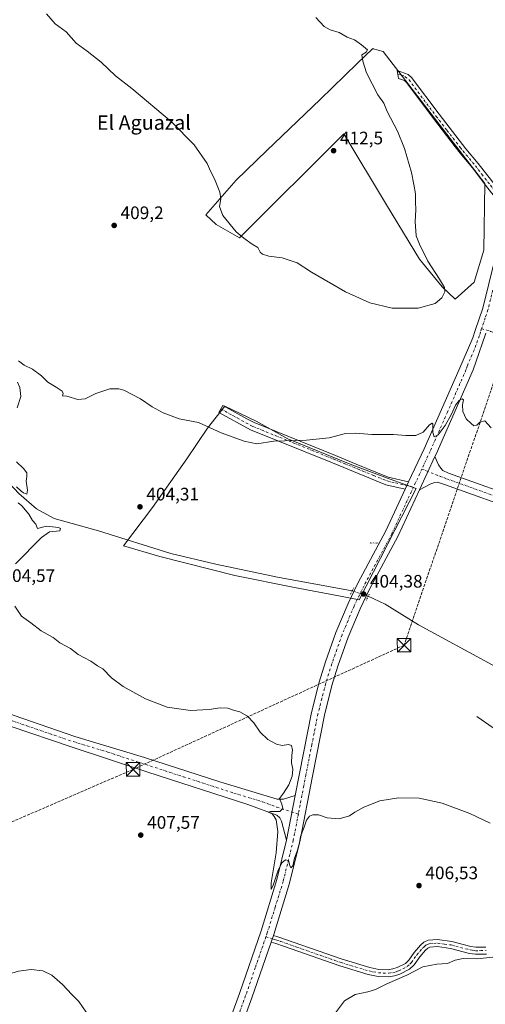
# Model space of a CAD drawing. Units: metres. Extents: x 576953 to 580414, y 4710352 to 4712704.
# Drawn here: x 579592 to 579850, y 4711703 to 4712248 of the extents above; entities that cross this region are included whole.
import ezdxf
from ezdxf.enums import TextEntityAlignment as Align

# ---------------------------------------------------------------- set-up
doc = ezdxf.new("R2010")
doc.units = ezdxf.units.M
doc.header["$MEASUREMENT"] = 0
for name, pattern in [('DGN Style 3', [2.307223458686699, 1.648016756204785, -0.6592067024819142]), ('DGN Style 4', [2.6384748266838614, 1.318413404963828, -0.6592067024819142, 0.001648016756204785, -0.6592067024819142]), ('DGN Style 5', [1.1536117293433497, 0.4944050268614355, -0.6592067024819142])]:
    doc.linetypes.add(name, pattern=pattern)
for name, color, linetype, lineweight in [('Camino Cxs', 7, 'Continuous', 0), ('Camino eje', 30, 'DGN Style 4', 13), ('Captación pozo', 7, 'Continuous', 0), ('Conducción de hidrocarburos lineal', 6, 'DGN Style 3', 0), ('Corriente natural lineal', 142, 'Continuous', 13), ('Corriente natural lineal oculto', 9, 'DGN Style 4', 13), ('Cultivos herbáceos CxS', 92, 'Continuous', 0), ('Cultivos leñosos CxS', 92, 'Continuous', 0), ('Curva de nivel normal', 30, 'Continuous', 0), ('Municipio CxS', 4, 'Continuous', 0), ('Pista no pavimentada Cxs', 111, 'Continuous', 0), ('Pista no pavimentada eje', 91, 'DGN Style 4', 0), ('Puente lineal', 2, 'DGN Style 5', 0), ('Punto de cota en terreno', 7, 'Continuous', 0), ('Rótulo de punto de cota en terreno', 7, 'Continuous', 0), ('Texto cartográfico', 7, 'Continuous', 0), ('Torre de tendido puntual', 7, 'Continuous', 0)]:
    doc.layers.add(name, color=color, linetype=linetype, lineweight=lineweight)
doc.styles.add('Style-Arial', font='txt')
doc.styles.add('Style-font001', font='font001.shx')

# ---------------------------------------------------------------- blocks, each defined once
blk = doc.blocks.new('*U7')
at = {"layer": 'Cultivos herbáceos CxS', "color": 92, "linetype": 'Continuous', "lineweight": 0}
for points in [[(579793.1158999996, 4712230.285300001, 408.663400000005), (579787.6623000001, 4712231.828700001, 409.0043000000005), (579787.3876, 4712231.906300001, 409.0277999999962), (579778.7959000003, 4712223.615900001, 410.3767999999982), (579758.2115000002, 4712203.752499999, 412.2899999999936), (579728.8499999996, 4712175.4191, 411.4391999999934), (579711.8142999997, 4712158.981100001, 410.4018999999971), (579695.0488999998, 4712139.8671, 409.7517999999982), (579700.6920999996, 4712134.3981, 409.834600000002), (579713.7242000002, 4712127.008500001, 410.0446999999986), (579771.3354000002, 4712184.618899999, 412.2627999999968), (579795.0707, 4712145.341700001, 411.9236999999994), (579813.2493000003, 4712115.2587, 411.2231000000029), (579825.7276, 4712099.9365, 410.2293000000063), (579832.9003, 4712093.0781, 409.8870000000024), (579843.4022000004, 4712102.6171, 409.2424000000028), (579848.8833999997, 4712120.2753, 408.3156000000017), (579849.3196999999, 4712157.217499999, 407.4878000000026)], [(579811.3141999999, 4711988.2742, 404.5432000000001), (579797.0263, 4711993.5295, 404.5194000000047), (579774.8015999999, 4712001.767899999, 404.6637999999948), (579740.4057, 4712015.790899999, 405.3206999999966), (579722.9431999996, 4712025.580499999, 406.3119000000006), (579705.4806000004, 4712033.782600001, 406.4462000000058), (579695.9556, 4712021.6117, 405.0363999999972), (579684.5784999998, 4712004.678400001, 404.4471000000049), (579665.5285, 4711977.6908, 404.3543000000063), (579649.3888999998, 4711956.5241, 404.7180999999982), (579669.4972000001, 4711950.703199999, 404.4679999999935), (579711.0368999997, 4711940.119899999, 404.1946999999927), (579744.1100000005, 4711933.5053, 404.011599999998), (579769.5099, 4711928.742799999, 403.9891000000061), (579779.8287000004, 4711926.6261, 404.3456000000006)]]:
    blk.add_polyline3d(points, close=True, dxfattribs=at)
blk = doc.blocks.new('5CPOZO')
at = {"layer": 'Captación pozo', "color": 7, "linetype": 'Continuous', "lineweight": 0, "style": 'Style-font001'}
blk.add_text('5CPOZO', height=0.1, dxfattribs=at).set_placement((-7.275957614183426e-12, 0))
blk = doc.blocks.new('5PATER')
at = {"layer": 'Punto de cota en terreno', "linetype": 'Continuous', "lineweight": 0}
h = blk.add_hatch(color=51, dxfattribs=at)
edge = h.paths.add_edge_path()
edge.add_ellipse((0, 0), major_axis=(-0.1095731443231308, -0.1110710700762829), ratio=0.9994222409660322, start_angle=0, end_angle=360)
blk = doc.blocks.new('5TTEND')
at = {"layer": 'Municipio CxS', "color": 7, "linetype": 'Continuous', "lineweight": 0}
for p, q in [((-0.375, 0.3754), (0.375, -0.3746)), ((0.3720000000000001, 0.3784000000000001), (-0.3720000000000001, -0.3776))]:
    blk.add_line(p, q, dxfattribs=at)
at = {"layer": 'Municipio CxS', "color": 7, "linetype": 'Continuous', "lineweight": 0, "flags": 128}
blk.add_lwpolyline([(-0.375, -0.3746), (0.375, -0.3746), (0.375, 0.3754), (-0.375, 0.3754), (-0.3720000000000001, -0.3776)], dxfattribs=at)

msp = doc.modelspace()

# ---------------------------------------------------------------- linework, layer by layer
at = {"layer": 'Camino Cxs', "color": 7, "linetype": 'Continuous', "lineweight": 0, "extrusion": (0.0007378629877068664, 0.001588759313547901, 0.9999984656998504), "elevation": 8318.586977860014, "flags": 128}
msp.add_lwpolyline([(579806.7837624145, 4711984.680763787), (579804.8841571024, 4711980.590558624)], dxfattribs=at)
at = {"layer": 'Camino Cxs', "color": 7, "linetype": 'Continuous', "lineweight": 0, "extrusion": (-0.0102713495305069, -0.02991734347830684, 0.9994996007693167), "elevation": -146511.5528970151, "flags": 128}
msp.add_lwpolyline([(-981677.8082869445, 4642348.325650354), (-981677.8082869445, 4642352.20786362)], dxfattribs=at)
at = {"layer": 'Camino Cxs', "color": 7, "linetype": 'Continuous', "lineweight": 0}
for points in [[(579864.2801000001, 4712153.0101, 406.8077000000048), (579861.5800999999, 4712142.050100001, 406.7627999999968), (579853.0401, 4712152.090100001, 407.7070999999996), (579849.8400999998, 4712156.3201, 408.7747999999993), (579842.6501000002, 4712165.800100001, 407.8889000000054), (579835.8000999996, 4712173.960100001, 408.0377000000008), (579833.0201000003, 4712177.5701, 408.2605999999942), (579820.9700999996, 4712193.170100001, 408.4557999999961), (579806.0301000001, 4712213.200099999, 408.7004000000015), (579804.9001000002, 4712214.170100001, 408.9401999999973), (579801.6101000002, 4712215.370100001, 409.5280999999959), (579800.7901, 4712219.780099999, 408.9389999999985), (579806.8800999997, 4712217.5601, 408.0408000000025), (579808.8701, 4712215.860099999, 407.9328999999998), (579824.0500999996, 4712195.5101, 407.8010000000068), (579838.8201000001, 4712176.380100001, 407.6549999999988), (579845.6101000002, 4712168.290100001, 407.5083000000013), (579855.0701000001, 4712156.270099999, 407.3242999999929), (579858.3000999996, 4712153.550100001, 406.9318000000058), (579860.2701000003, 4712153.040100001, 406.8643000000012)], [(579807.2401000002, 4711991.950099999, 404.5482000000048), (579805.3404999999, 4711987.8599, 404.5561000000016), (579794.6101000002, 4711990.3301, 404.4835000000021), (579765.0800999999, 4712002.4101, 404.6128999999929), (579719.8000999996, 4712020.7601, 405.793399999995), (579702.2801000001, 4712030.420100001, 405.8796000000002), (579704.4101, 4712034.290100001, 406.3907999999938), (579717.8000999996, 4712026.9001, 406.4723999999987), (579721.7001, 4712024.7501, 406.1643999999943), (579766.7500999998, 4712006.5001, 404.7675000000018), (579778.1801000005, 4712001.8201, 404.6848999999929), (579795.9501, 4711994.5601, 404.5249999999942)]]:
    msp.add_polyline3d(points, close=True, dxfattribs=at)
for points in [[(579861.5800999999, 4712142.050100001, 406.7627999999968), (579853.0401, 4712152.090100001, 407.7070999999996), (579849.8400999998, 4712156.3201, 408.7747999999993), (579842.6501000002, 4712165.800100001, 407.8889000000054), (579835.8000999996, 4712173.960100001, 408.0377000000008), (579833.0201000003, 4712177.5701, 408.2605999999942), (579820.9700999996, 4712193.170100001, 408.4557999999961), (579806.0301000001, 4712213.200099999, 408.7004000000015), (579804.9001000002, 4712214.170100001, 408.9401999999973), (579801.6101000002, 4712215.370100001, 409.5280999999959), (579800.7901, 4712219.780099999, 408.9389999999985), (579806.8800999997, 4712217.5601, 408.0408000000025), (579808.8701, 4712215.860099999, 407.9328999999998), (579824.0500999996, 4712195.5101, 407.8010000000068), (579838.8201000001, 4712176.380100001, 407.6549999999988), (579845.6101000002, 4712168.290100001, 407.5083000000013), (579855.0701000001, 4712156.270099999, 407.3242999999929), (579858.3000999996, 4712153.550100001, 406.9318000000058), (579860.2701000003, 4712153.040100001, 406.8643000000012), (579864.2801000001, 4712153.0101, 406.8077000000048)], [(579805.3404999999, 4711987.8599, 404.5561000000016), (579794.6101000002, 4711990.3301, 404.4835000000021), (579765.0800999999, 4712002.4101, 404.6128999999929), (579719.8000999996, 4712020.7601, 405.793399999995), (579702.2801000001, 4712030.420100001, 405.8796000000002), (579704.4101, 4712034.290100001, 406.3907999999938), (579717.8000999996, 4712026.9001, 406.4723999999987), (579721.7001, 4712024.7501, 406.1643999999943), (579766.7500999998, 4712006.5001, 404.7675000000018), (579778.1801000005, 4712001.8201, 404.6848999999929), (579795.9501, 4711994.5601, 404.5249999999942), (579807.2401000002, 4711991.950099999, 404.5482000000048)], [(579850.2401000002, 4711730.450099999, 405.9140000000043), (579844.1601, 4711730.370100001, 405.9533999999985), (579840.8501000004, 4711730.840100001, 406.0587999999989), (579830.3400999998, 4711733.5701, 406.2682999999961), (579823.1101000002, 4711734.610099999, 406.2548999999999), (579818.9901000002, 4711734.2501, 406.2195000000065), (579817.8501000004, 4711733.7601, 406.2023000000045), (579816.5401, 4711732.5701, 406.1484999999957), (579813.3501000004, 4711728.9301, 405.9429999999993), (579810.3201000001, 4711724.4901, 405.7133000000031), (579807.7401000002, 4711722.0601, 405.6983000000037), (579802.4301000005, 4711719.350099999, 405.5705000000016), (579799.4200999998, 4711718.390100001, 405.6230000000069), (579796.1700999998, 4711717.9101, 405.6986999999936), (579790.3601000002, 4711718.120100001, 405.7330999999977), (579784.8400999998, 4711719.200099999, 405.7534000000014), (579769.2200999996, 4711723.870100001, 406.0194000000047), (579738.0601000004, 4711734.8101, 406.2161000000052), (579733.7500999998, 4711736.3301, 405.9982000000018), (579731.1201, 4711737.110099999, 405.928700000004), (579732.3800999997, 4711740.780099999, 406.0515000000014), (579734.9401000004, 4711740.030099999, 406.1753999999929), (579770.4200999998, 4711727.5601, 406.042300000001), (579785.7701000003, 4711722.970100001, 405.8242999999929), (579790.8000999996, 4711721.9901, 405.6959999999963), (579795.9501, 4711721.8101, 405.6315999999933), (579798.5401, 4711722.190099999, 405.6242999999959), (579800.9401000004, 4711722.960100001, 405.6465999999928), (579805.4801000003, 4711725.270099999, 405.7167999999947), (579807.3501000004, 4711727.040100001, 405.7733000000007), (579810.2701000003, 4711731.3101, 405.9244999999937), (579813.7600999996, 4711735.300100001, 406.1070000000037), (579815.7200999996, 4711737.0701, 406.2103000000061), (579818.0301000001, 4711738.0701, 406.3150000000023), (579823.2200999996, 4711738.520099999, 406.4348000000027), (579831.1101000002, 4711737.380100001, 406.4100000000035), (579841.6201, 4711734.6601, 406.274900000004), (579844.4001000002, 4711734.2601, 406.2200000000012), (579849.9301000005, 4711734.3301, 406.1203999999998)], [(579732.3800999997, 4711740.780099999, 406.0515000000014), (579734.9401000004, 4711740.030099999, 406.1753999999929), (579770.4200999998, 4711727.5601, 406.042300000001), (579785.7701000003, 4711722.970100001, 405.8242999999929), (579790.8000999996, 4711721.9901, 405.6959999999963), (579795.9501, 4711721.8101, 405.6315999999933), (579798.5401, 4711722.190099999, 405.6242999999959), (579800.9401000004, 4711722.960100001, 405.6465999999928), (579805.4801000003, 4711725.270099999, 405.7167999999947), (579807.3501000004, 4711727.040100001, 405.7733000000007), (579810.2701000003, 4711731.3101, 405.9244999999937), (579813.7600999996, 4711735.300100001, 406.1070000000037), (579815.7200999996, 4711737.0701, 406.2103000000061), (579818.0301000001, 4711738.0701, 406.3150000000023), (579823.2200999996, 4711738.520099999, 406.4348000000027), (579831.1101000002, 4711737.380100001, 406.4100000000035), (579841.6201, 4711734.6601, 406.274900000004), (579844.4001000002, 4711734.2601, 406.2200000000012), (579849.9301000005, 4711734.3301, 406.1203999999998)], [(579850.2401000002, 4711730.450099999, 405.9140000000043), (579844.1601, 4711730.370100001, 405.9533999999985), (579840.8501000004, 4711730.840100001, 406.0587999999989), (579830.3400999998, 4711733.5701, 406.2682999999961), (579823.1101000002, 4711734.610099999, 406.2548999999999), (579818.9901000002, 4711734.2501, 406.2195000000065), (579817.8501000004, 4711733.7601, 406.2023000000045), (579816.5401, 4711732.5701, 406.1484999999957), (579813.3501000004, 4711728.9301, 405.9429999999993), (579810.3201000001, 4711724.4901, 405.7133000000031), (579807.7401000002, 4711722.0601, 405.6983000000037), (579802.4301000005, 4711719.350099999, 405.5705000000016), (579799.4200999998, 4711718.390100001, 405.6230000000069), (579796.1700999998, 4711717.9101, 405.6986999999936), (579790.3601000002, 4711718.120100001, 405.7330999999977), (579784.8400999998, 4711719.200099999, 405.7534000000014), (579769.2200999996, 4711723.870100001, 406.0194000000047), (579738.0601000004, 4711734.8101, 406.2161000000052), (579733.7500999998, 4711736.3301, 405.9982000000018), (579731.1201, 4711737.110099999, 405.928700000004)]]:
    msp.add_polyline3d(points, dxfattribs=at)
at = {"layer": 'Camino eje', "color": 30, "linetype": 'DGN Style 4', "lineweight": 13}
for points in [[(579801.2001, 4712217.575099999, 409.2394000000059), (579803.2950999998, 4712217.255100001, 408.863400000002), (579805.1797000002, 4712216.4307, 408.5534999999945), (579807.4501, 4712214.530099999, 408.132700000002), (579822.5100999996, 4712194.340100001, 408.0099000000046), (579828.5351, 4712186.540100001, 407.9504000000015), (579835.9200999998, 4712176.975099999, 407.8908999999985), (579837.3101000004, 4712175.170100001, 407.7868000000017), (579844.1300999997, 4712167.045100001, 407.6364000000031), (579847.7251000004, 4712162.3051, 407.684699999998), (579852.4550999999, 4712156.295100001, 407.7692999999999), (579854.0551000005, 4712154.1801, 407.5181000000011), (579855.6700999998, 4712152.8201, 407.2719999999972), (579859.9401000004, 4712147.800100001, 406.9446000000025), (579864.7840999998, 4712142.548699999, 406.6953000000067)], [(579847.6218999998, 4712076.8247, 406.2627000000066), (579850.4650999998, 4712075.890100001, 406.2550000000047), (579852.6051000003, 4712075.2501, 406.2642999999953), (579854.8300999999, 4712074.4551, 406.2059000000008)], [(579703.3450999996, 4712032.3551, 406.136599999998), (579710.0401, 4712028.6601, 406.3291000000027), (579720.7500999998, 4712022.755100001, 406.0096999999951), (579743.3901000004, 4712013.5801, 405.1276000000071), (579765.9151, 4712004.4551, 404.7007000000012), (579771.6300999997, 4712002.1151, 404.679999999993), (579779.0125000002, 4711999.095100001, 404.6781999999948), (579787.8975000001, 4711995.465100001, 404.530899999998), (579795.2801000001, 4711992.4451, 404.5301000000036), (579799.9951, 4711991.360099999, 404.5360999999975), (579809.9079, 4711989.068299999, 404.4974999999977)], [(579728.2615, 4711739.9735, 405.952099999995), (579731.7500999998, 4711738.9451, 405.9692000000068), (579733.0651000004, 4711738.5551, 405.9878000000026), (579734.3450999996, 4711738.1801, 406.0387000000046), (579736.5000999998, 4711737.420100001, 406.1113999999943), (579745.3701, 4711734.3025, 406.3098999999929), (579769.8201000001, 4711725.715100001, 406.0408000000025), (579785.3051000005, 4711721.085100001, 405.8111999999965), (579787.8201000001, 4711720.595100001, 405.7581000000064), (579790.5800999999, 4711720.0551, 405.7176000000036), (579793.1551000001, 4711719.965100001, 405.6897999999928), (579796.0601000004, 4711719.860099999, 405.665399999998), (579798.9801000003, 4711720.290100001, 405.6316999999981), (579800.4851000002, 4711720.770099999, 405.623900000006), (579801.6851000004, 4711721.155099999, 405.6276999999973), (579803.9550999999, 4711722.3101, 405.6858000000066), (579806.6101000002, 4711723.665100001, 405.7452999999951), (579807.9001000002, 4711724.880100001, 405.764599999995), (579808.8350999998, 4711725.765100001, 405.7785000000004), (579810.3501000004, 4711727.985099999, 405.8883999999962), (579811.8101000004, 4711730.120100001, 405.9772999999986), (579813.5551000005, 4711732.1151, 406.0598999999929), (579815.1501000002, 4711733.9351, 406.1361000000034), (579815.8051000005, 4711734.530099999, 406.1670000000013), (579816.7851, 4711735.415100001, 406.2195000000065), (579817.9401000004, 4711735.915100001, 406.2660999999935), (579818.5100999996, 4711736.1601, 406.2841000000044), (579823.1651, 4711736.565099999, 406.3868999999977), (579827.1101000002, 4711735.995100001, 406.3531999999978), (579830.7251000004, 4711735.475099999, 406.3456000000006), (579835.9801000003, 4711734.1151, 406.3711000000039), (579841.2351000002, 4711732.7501, 406.3338999999978), (579842.6250999998, 4711732.550100001, 406.3056999999972), (579844.2801000001, 4711732.315099999, 406.2399000000005), (579850.0850999998, 4711732.390100001, 406.1655000000028)]]:
    msp.add_polyline3d(points, dxfattribs=at)
at = {"layer": 'Conducción de hidrocarburos lineal', "color": 6, "linetype": 'DGN Style 3', "lineweight": 0}
msp.add_polyline3d([(580040.8351999996, 4712512.468, 414.7550000000047), (580025.4770000001, 4712501.631999999, 414.6867999999959), (580019.0039999997, 4712453.189999999, 418.2048000000068), (579899.1320000002, 4712238.030999999, 410.0571999999956), (579865.3159999996, 4712079.484999999, 405.7212), (579804.7089999998, 4711901.499, 403.2510000000038), (579654.7814999997, 4711832.728499999, 407.9164000000019), (579496.7100000001, 4711764.187100001, 408.2446999999956), (579190.0574000003, 4711618.136800001, 405.5608000000066), (579163.8635999998, 4711608.6118, 405.0501999999979), (579139.5218000002, 4711607.553500001, 405.5225999999966), (579108.0363999996, 4711605.833699999, 406.8972000000067), (579093.3191999998, 4711605.603399999, 408.188599999994), (578979.7396, 4711485.0952, 407.5771999999997), (578823.1589000003, 4711325.074899999, 397.6024000000034), (578650.9148000004, 4711181.5382, 398.3546000000061)], dxfattribs=at)
at = {"layer": 'Corriente natural lineal', "color": 142, "linetype": 'Continuous', "lineweight": 13}
for points in [[(579501.3300999999, 4712152.100099999, 408.0878999999986), (579501.9501, 4712150.8101, 407.9109000000026), (579505.8701, 4712144.540100001, 406.9511999999959), (579510.4700999996, 4712140.130100001, 406.6647999999986), (579540.1101000002, 4712108.090100001, 405.7160000000004), (579543.6201, 4712103.050100001, 405.6487000000052), (579545.9700999996, 4712095.690099999, 405.7247000000062), (579552.0201000003, 4712070.860099999, 405.5010000000038), (579557.8101000004, 4712049.950099999, 405.3825999999972), (579559.6501000002, 4712035.5101, 405.3718999999983), (579559.0301000001, 4712026.860099999, 405.3319000000047), (579559.7301000003, 4712021.450099999, 405.1735999999946), (579561.6300999997, 4712017.290100001, 405.1255999999994), (579591.6300999997, 4711985.550100001, 404.9437999999937), (579601.3601000002, 4711976.9301, 404.7578000000067), (579611.1201, 4711971.670100001, 404.9976000000024), (579635.6101000002, 4711964.9101, 404.6741999999941), (579675.6700999998, 4711952.3101, 404.5387000000046), (579700.5900999998, 4711946.290100001, 404.5063999999985), (579734.6601, 4711939.200099999, 404.3165000000009), (579776.0160999997, 4711931.640799999, 404.0923000000039)], [(579784.8619999997, 4711928.603800001, 404.3879000000015), (579794.2801000001, 4711924.3101, 403.4116000000067), (579812.6300999997, 4711912.860099999, 403.2305000000051), (579853.4001000002, 4711890.5701, 403.0479999999953), (579877.6300999997, 4711877.0001, 402.7079999999987), (579898.6001000004, 4711866.7301, 402.2752000000037), (579941.2100999998, 4711841.2301, 401.6747000000032), (579957.2200999996, 4711829.170100001, 401.4631999999983), (579976.6300999997, 4711810.190099999, 401.0388999999996), (579990.1401000004, 4711794.8301, 400.8344999999972), (579997.9301000005, 4711781.280099999, 400.5915999999997), (580001.6700999998, 4711769.640100001, 400.1659000000073), (580003.0500999996, 4711757.780099999, 400.0583999999944), (580003.6801000005, 4711738.140100001, 399.7179999999935), (580002.8000999996, 4711724.2601, 399.4918000000035), (579999.7600999996, 4711710.890100001, 399.1964000000008), (579993.4200999998, 4711686.030099999, 399.0498999999982)], [(579844.9501, 4711862.0801, 402.8358000000007), (579853.9200999998, 4711855.710100001, 402.7970999999961), (579885.3101000004, 4711840.090100001, 402.4486000000034), (579912.7600999996, 4711826.860099999, 402.1064000000042), (579924.8201000001, 4711819.0801, 401.9642000000022), (579943.0500999996, 4711804.0701, 401.7323000000033), (579967.9600999998, 4711782.710100001, 400.9516000000003), (579974.5500999996, 4711775.1801, 400.6309999999939), (579977.8201000001, 4711763.5101, 400.4079000000056), (579978.5500999996, 4711749.0101, 400.1992000000027), (579976.4600999998, 4711738.460100001, 399.9336999999941), (579972.5601000004, 4711729.2301, 399.7823999999964), (579971.4301000005, 4711723.870100001, 399.6535000000004), (579971.4101, 4711718.6501, 399.5862999999954), (579973.1801000005, 4711702.790100001, 399.4633999999933), (579973.3101000004, 4711692.050100001, 399.3190000000032)]]:
    msp.add_polyline3d(points, dxfattribs=at)
at = {"layer": 'Corriente natural lineal oculto', "color": 9, "linetype": 'DGN Style 4', "lineweight": 13, "extrusion": (-0.02987817454930193, 0.01025786138885373, 0.9995009109377183), "elevation": 31415.58325849876, "flags": 128}
msp.add_lwpolyline([(-4644859.42775846, -981190.1636275382), (-4644859.42775846, -981180.8062403408)], dxfattribs=at)
at = {"layer": 'Cultivos herbáceos CxS', "color": 92, "linetype": 'Continuous', "lineweight": 0}
for points in [[(579832.9003, 4712093.0781, 409.8870000000024), (579843.4022000004, 4712102.6171, 409.2424000000028), (579848.8833999997, 4712120.2753, 408.3156000000017), (579849.3196999999, 4712157.217499999, 407.4878000000026), (579793.1158999996, 4712230.285300001, 408.663400000005), (579787.6623000001, 4712231.828700001, 409.0043000000005), (579787.3876, 4712231.906300001, 409.0277999999962), (579778.7959000003, 4712223.615900001, 410.3767999999982), (579758.2115000002, 4712203.752499999, 412.2899999999936), (579728.8499999996, 4712175.4191, 411.4391999999934), (579711.8142999997, 4712158.981100001, 410.4018999999971), (579695.0488999998, 4712139.8671, 409.7517999999982), (579700.6920999996, 4712134.3981, 409.834600000002), (579713.7242000002, 4712127.008500001, 410.0446999999986), (579771.3354000002, 4712184.618899999, 412.2627999999968), (579795.0707, 4712145.341700001, 411.9236999999994), (579813.2493000003, 4712115.2587, 411.2231000000029), (579825.7276, 4712099.9365, 410.2293000000063), (579832.9003, 4712093.0781, 409.8870000000024)], [(579779.8287000004, 4711926.6261, 404.3456000000006), (579811.3141999999, 4711988.2742, 404.5432000000001), (579797.0263, 4711993.5295, 404.5194000000047), (579774.8015999999, 4712001.767899999, 404.6637999999948), (579740.4057, 4712015.790899999, 405.3206999999966), (579722.9431999996, 4712025.580499999, 406.3119000000006), (579705.4806000004, 4712033.782600001, 406.4462000000058), (579695.9556, 4712021.6117, 405.0363999999972), (579684.5784999998, 4712004.678400001, 404.4471000000049), (579665.5285, 4711977.6908, 404.3543000000063), (579649.3888999998, 4711956.5241, 404.7180999999982), (579669.4972000001, 4711950.703199999, 404.4679999999935), (579711.0368999997, 4711940.119899999, 404.1946999999927), (579744.1100000005, 4711933.5053, 404.011599999998), (579769.5099, 4711928.742799999, 403.9891000000061), (579779.8287000004, 4711926.6261, 404.3456000000006)], [(579779.8287000004, 4711926.6261, 404.3456000000006), (579811.3141999999, 4711988.2742, 404.5432000000001), (579797.0263, 4711993.5295, 404.5194000000047), (579774.8015999999, 4712001.767899999, 404.6637999999948), (579740.4057, 4712015.790899999, 405.3206999999966), (579722.9431999996, 4712025.580499999, 406.3119000000006), (579705.4806000004, 4712033.782600001, 406.4462000000058), (579695.9556, 4712021.6117, 405.0363999999972), (579684.5784999998, 4712004.678400001, 404.4471000000049), (579665.5285, 4711977.6908, 404.3543000000063), (579649.3888999998, 4711956.5241, 404.7180999999982), (579669.4972000001, 4711950.703199999, 404.4679999999935), (579711.0368999997, 4711940.119899999, 404.1946999999927), (579744.1100000005, 4711933.5053, 404.011599999998), (579769.5099, 4711928.742799999, 403.9891000000061), (579779.8287000004, 4711926.6261, 404.3456000000006)]]:
    msp.add_polyline3d(points, dxfattribs=at)
msp.add_polyline3d([(579811.3141999999, 4711988.2742, 404.5432000000001), (579779.8287000004, 4711926.6261, 404.3456000000006), (579769.5099, 4711928.742799999, 403.9891000000061), (579744.1100000005, 4711933.5053, 404.011599999998), (579711.0368999997, 4711940.119899999, 404.1946999999927), (579669.4972000001, 4711950.703199999, 404.4679999999935), (579649.3888999998, 4711956.5241, 404.7180999999982), (579665.5285, 4711977.6908, 404.3543000000063), (579684.5784999998, 4712004.678400001, 404.4471000000049), (579695.9556, 4712021.6117, 405.0363999999972), (579705.4806000004, 4712033.782600001, 406.4462000000058), (579722.9431999996, 4712025.580499999, 406.3119000000006), (579740.4057, 4712015.790899999, 405.3206999999966), (579774.8015999999, 4712001.767899999, 404.6637999999948), (579797.0263, 4711993.5295, 404.5194000000047)], close=True, dxfattribs=at)
at = {"layer": 'Cultivos leñosos CxS', "color": 92, "linetype": 'Continuous', "lineweight": 0}
msp.add_polyline3d([(579793.1158999996, 4712230.285300001, 408.663400000005), (579849.3196999999, 4712157.217499999, 407.4878000000026), (579848.8833999997, 4712120.2753, 408.3156000000017), (579843.4022000004, 4712102.6171, 409.2424000000028), (579832.9003, 4712093.0781, 409.8870000000024), (579825.7276, 4712099.9365, 410.2293000000063), (579813.2493000003, 4712115.2587, 411.2231000000029), (579795.0707, 4712145.341700001, 411.9236999999994), (579771.3354000002, 4712184.618899999, 412.2627999999968), (579713.7242000002, 4712127.008500001, 410.0446999999986), (579700.6920999996, 4712134.3981, 409.834600000002), (579695.0488999998, 4712139.8671, 409.7517999999982), (579711.8142999997, 4712158.981100001, 410.4018999999971), (579728.8499999996, 4712175.4191, 411.4391999999934), (579758.2115000002, 4712203.752499999, 412.2899999999936), (579778.7959000003, 4712223.615900001, 410.3767999999982), (579787.3876, 4712231.906300001, 409.0277999999962), (579787.6623000001, 4712231.828700001, 409.0043000000005)], close=True, dxfattribs=at)
msp.add_polyline3d([(579832.9003, 4712093.0781, 409.8870000000024), (579843.4022000004, 4712102.6171, 409.2424000000028), (579848.8833999997, 4712120.2753, 408.3156000000017), (579849.3196999999, 4712157.217499999, 407.4878000000026), (579793.1158999996, 4712230.285300001, 408.663400000005), (579787.6623000001, 4712231.828700001, 409.0043000000005), (579787.3876, 4712231.906300001, 409.0277999999962), (579778.7959000003, 4712223.615900001, 410.3767999999982), (579758.2115000002, 4712203.752499999, 412.2899999999936), (579728.8499999996, 4712175.4191, 411.4391999999934), (579711.8142999997, 4712158.981100001, 410.4018999999971), (579695.0488999998, 4712139.8671, 409.7517999999982), (579700.6920999996, 4712134.3981, 409.834600000002), (579713.7242000002, 4712127.008500001, 410.0446999999986), (579771.3354000002, 4712184.618899999, 412.2627999999968), (579795.0707, 4712145.341700001, 411.9236999999994), (579813.2493000003, 4712115.2587, 411.2231000000029), (579825.7276, 4712099.9365, 410.2293000000063), (579832.9003, 4712093.0781, 409.8870000000024)], dxfattribs=at)
at = {"layer": 'Curva de nivel normal', "color": 30, "linetype": 'Continuous', "lineweight": 0, "flags": 128}
for points, elevation in [([(579755.9400000004, 4712249.110099999), (579760.5499999998, 4712244.1601), (579763.7800000003, 4712242.360099999), (579768.7800000003, 4712240.780099999), (579773.1500000004, 4712238.2401), (579777.2800000003, 4712236.7401), (579781.2000000002, 4712233.890100001), (579784.4800000004, 4712231.2501), (579783.6600000003, 4712229.9101), (579781.2800000003, 4712228.450099999), (579781.9000000004, 4712224.890100001), (579784, 4712218.5001), (579790.1699999999, 4712206.300100001), (579793.4600000001, 4712201.640100001), (579795.2999999998, 4712197.090100001), (579801, 4712186.210100001), (579804.9600000001, 4712176.610099999), (579808.8799999999, 4712163.210100001), (579810.1900000004, 4712156.700099999), (579811.0999999996, 4712151.540100001), (579810.9900000002, 4712147.030099999), (579811.1799999997, 4712142.5801), (579810.9000000004, 4712136.0601), (579811.3200000003, 4712128.2401), (579813.2300000004, 4712123.540100001), (579817.7699999996, 4712114.2601), (579824.3600000005, 4712104.270099999), (579827.1200000001, 4712099.610099999), (579827.3099999996, 4712097.190099999), (579825.6100000005, 4712093.800100001), (579821.9500000002, 4712090.7401), (579812.4299999997, 4712088.0701), (579798.1100000005, 4712088.130100001), (579785.7800000003, 4712091.170100001), (579772.2999999998, 4712097.1601), (579753.5199999996, 4712108.1601), (579745.6399999997, 4712113.2401), (579737.2400000002, 4712116.0001), (579729.9500000002, 4712117.030099999), (579726.4400000004, 4712117.960100001), (579725, 4712119.200099999), (579723.7999999998, 4712121.6601), (579720.7100000001, 4712123.5701), (579716.1100000005, 4712126.9101), (579711.8399999999, 4712130.470100001), (579704.5199999996, 4712139.420100001), (579702.54, 4712144.420100001), (579703.2999999998, 4712148.770099999), (579702.7599999999, 4712152.380100001), (579699.7800000003, 4712159.7401), (579697.8499999996, 4712163.700099999), (579695.8200000003, 4712168.210100001), (579688.5800000001, 4712178.530099999), (579676.0800000001, 4712191.4001), (579654.0499999998, 4712209.720100001), (579645.0999999996, 4712216.720100001), (579637.0999999996, 4712224.370100001), (579629.3799999999, 4712230.4101), (579623.25, 4712234.9801), (579617.7400000002, 4712241.120100001), (579611.7100000001, 4712245.540100001), (579606.9400000004, 4712251.1501)], 410), ([(579852.9600000001, 4712021.840100001), (579849.3899999997, 4712025.720100001), (579846.6699999999, 4712024.9901), (579844.9900000002, 4712023.280099999), (579843.29, 4712022.9901), (579841.7800000003, 4712024.290100001), (579838.9699999997, 4712026.890100001), (579837.1399999997, 4712030.860099999), (579836.9800000004, 4712034.5601), (579837.5700000003, 4712037.3101), (579836.9000000004, 4712037.890100001), (579835.1299999999, 4712036.920100001), (579833.2300000004, 4712034.4301), (579830.8600000005, 4712029.360099999), (579827.3499999996, 4712023.0801), (579823.5, 4712017.9301), (579821.3300000001, 4712016.9801), (579820.6699999999, 4712019.220100001), (579820.6600000003, 4712023.960100001), (579820.29, 4712024.5101), (579818.7699999996, 4712023.4901), (579815.1799999997, 4712019.520099999), (579811.1799999997, 4712017.710100001), (579805.7599999999, 4712017.6501), (579798.8899999997, 4712018.120100001), (579786.8899999997, 4712018.100099999), (579778.0800000001, 4712018.960100001), (579772.2699999996, 4712018.6601), (579763.3099999996, 4712016.300100001), (579750.75, 4712015.0101), (579732.6100000005, 4712014.4901), (579723.1500000004, 4712013.030099999), (579716.25, 4712014.440099999), (579703.5800000001, 4712019.170100001), (579691.0499999998, 4712024.8301), (579680.2000000002, 4712026.890100001), (579671.3499999996, 4712030.2601), (579665.3700000001, 4712033.440099999), (579658.9000000004, 4712037.9301), (579649.7400000002, 4712042.7301), (579646.9699999997, 4712043.4901), (579641.9299999997, 4712043.450099999), (579634.1900000004, 4712040.9001), (579628.2400000002, 4712037.970100001), (579624.2100000001, 4712037.600099999), (579618.1299999999, 4712039.4801), (579615.6799999997, 4712039.520099999), (579616.1699999999, 4712040.800100001), (579615.5300000003, 4712042.1601), (579612.2599999999, 4712044.440099999), (579607.6100000005, 4712047.130100001), (579604.0800000001, 4712050.590100001), (579599.2199999997, 4712054.4001), (579594.54, 4712056.540100001), (579591.4199999999, 4712059.0701)], 405), ([(579590.75, 4712047.090100001), (579592.0999999996, 4712044.2601), (579592.6399999997, 4712039.3101), (579590.7199999997, 4712032.9801)], 405), ([(579590.2999999998, 4712002.9901), (579594.1299999999, 4711999.3201), (579595.9800000004, 4711996.9901), (579596, 4711994.9901), (579595.5700000003, 4711992.2601), (579596.3700000001, 4711987.4101), (579596.0199999996, 4711985.200099999), (579594.1200000001, 4711985.920100001), (579592.8700000001, 4711986.7301), (579590.2800000003, 4711989.140100001)], 405), ([(579591.1399999997, 4711980.3101), (579593.2400000002, 4711978.600099999), (579597.1399999997, 4711974.140100001), (579599.1500000004, 4711970.550100001), (579600.9000000004, 4711968.5701), (579601.8700000001, 4711966.0601), (579606.9000000004, 4711967.420100001), (579613.54, 4711966.670100001), (579614.5499999998, 4711966.040100001), (579614.2999999998, 4711964.790100001), (579608.5099999999, 4711964.370100001), (579604.0300000003, 4711961.110099999), (579589.6799999997, 4711946.640100001)], 405), ([(579589.4000000004, 4711923.110099999), (579593.1100000005, 4711917.520099999), (579598.29, 4711913.8201), (579603.8700000001, 4711909.4001), (579610.6500000004, 4711905.840100001), (579614.2599999999, 4711902.8301), (579620.1299999999, 4711899.6801), (579624.3600000005, 4711896.280099999), (579631.3700000001, 4711892.610099999), (579635.0800000001, 4711890.1501), (579638.0499999998, 4711888.390100001), (579642.8799999999, 4711883.4301), (579649.2800000003, 4711878.6501), (579661.5700000003, 4711871.720100001), (579673.6100000005, 4711867.220100001), (579686.5199999996, 4711865.380100001), (579696.9600000001, 4711865.840100001), (579702.9199999999, 4711866.800100001), (579707.1200000001, 4711866.670100001), (579710.8099999996, 4711865.350099999), (579713.7599999999, 4711864.640100001), (579718.1200000001, 4711862.2601), (579721.6200000001, 4711858.540100001), (579725.1100000005, 4711853.2601), (579729.3200000003, 4711849.220100001), (579734.0300000003, 4711846.720100001), (579737.3399999999, 4711846.030099999), (579740.6699999999, 4711846.4901), (579742.3799999999, 4711845.9001), (579743, 4711843.340100001), (579742.54, 4711840.550100001), (579742.4400000004, 4711836.4101), (579743.1200000001, 4711832.860099999), (579742.75, 4711828.890100001), (579740.8799999999, 4711824.190099999), (579737.9199999999, 4711819.530099999), (579735.8499999996, 4711816.620100001), (579737.0499999998, 4711813.4901), (579737.6799999997, 4711811.050100001), (579736.0099999999, 4711809.440099999), (579730.7999999998, 4711809.4101), (579729.5899999999, 4711808.970100001), (579731.7800000003, 4711808.050100001), (579732.7999999998, 4711806.700099999), (579733.9800000004, 4711804.880100001), (579734.8499999996, 4711798.420100001), (579733.9000000004, 4711786.470100001), (579731.1799999997, 4711769.9101), (579731.1299999999, 4711766.220100001), (579732.3499999996, 4711768.5601), (579734.9199999999, 4711776.280099999), (579737.1100000005, 4711780.940099999), (579739.1100000005, 4711782.7301), (579740.8200000003, 4711782.340100001), (579741.4299999997, 4711779.4901), (579742.0599999996, 4711778.1601), (579743.0800000001, 4711779.270099999), (579744.1699999999, 4711783.550100001), (579745.6399999997, 4711787.420100001), (579746.8399999999, 4711792.0101), (579747.4600000001, 4711795.590100001), (579749.4699999997, 4711800.6801), (579750.7999999998, 4711804.6801), (579752.4500000002, 4711806.790100001), (579754.1399999997, 4711807.620100001), (579757.3099999996, 4711807.5101), (579762.1299999999, 4711805.8101), (579768.8600000005, 4711805.2601), (579774.4400000004, 4711806.970100001), (579777.5099999999, 4711809.0801), (579782.3799999999, 4711811.720100001), (579791.2400000002, 4711815.2401), (579801.6799999997, 4711817.0601), (579813.1100000005, 4711816.8201), (579825.7599999999, 4711814.040100001), (579841.0499999998, 4711808.290100001), (579852.2800000003, 4711802.9801)], 405), ([(579853.7699999996, 4711728.8201), (579844.9800000004, 4711727.9001), (579837.3099999996, 4711728.050100001), (579832.9800000004, 4711727.0601), (579828.7699999996, 4711725.300100001), (579822.7699999996, 4711724.850099999), (579815.0999999996, 4711723.370100001), (579806.2000000002, 4711718.6801), (579795.0999999996, 4711713.9301), (579788.9600000001, 4711710.870100001), (579784.6299999999, 4711709.450099999), (579777.6299999999, 4711708.0601), (579771.79, 4711704.4801), (579766.6799999997, 4711697.890100001)], 405), ([(579628.9000000004, 4711698.2501), (579624.7999999998, 4711704.130100001), (579620.8399999999, 4711708.0601), (579615.6600000003, 4711713.630100001), (579609.79, 4711718.6801), (579604.9299999997, 4711721.1501), (579598.3200000003, 4711721.9001), (579591.3300000001, 4711720.9901), (579585.7999999998, 4711719.4101), (579582.4600000001, 4711718.600099999), (579577.3499999996, 4711715.4901), (579573.1299999999, 4711710.800100001), (579572.3200000003, 4711705.1801), (579573.79, 4711699.220100001)], 410)]:
    msp.add_lwpolyline(points, dxfattribs=dict(at, elevation=elevation))
at = {"layer": 'Pista no pavimentada Cxs', "color": 111, "linetype": 'Continuous', "lineweight": 0, "extrusion": (-0.01356667412143185, -0.02921617244649399, 0.999481045653623), "elevation": -145128.2822977697, "flags": 128}
msp.add_lwpolyline([(-1458632.755692256, 4515566.21698643), (-1458632.755692256, 4515586.647000616)], dxfattribs=at)
msp.add_lwpolyline([(-1458632.755692256, 4515566.21698643), (-1458632.755692256, 4515586.647000616)], dxfattribs=at)
at = {"layer": 'Pista no pavimentada Cxs', "color": 111, "linetype": 'Continuous', "lineweight": 0, "extrusion": (0.0007378629877068664, 0.001588759313547901, 0.9999984656998504), "elevation": 8318.586977860014, "flags": 128}
msp.add_lwpolyline([(579806.7837624145, 4711984.680763787), (579804.8841571024, 4711980.590558624)], dxfattribs=at)
at = {"layer": 'Pista no pavimentada Cxs', "color": 111, "linetype": 'Continuous', "lineweight": 0, "extrusion": (0.003194849532679097, 0.01638520341042831, 0.9998606493135244), "elevation": 79461.2303233055, "flags": 128}
msp.add_lwpolyline([(332718.0699665694, -4735009.934685936), (332718.0699665693, -4734984.745648238)], dxfattribs=at)
msp.add_lwpolyline([(332718.0699665694, -4735009.934685936), (332718.0699665693, -4734984.745648238)], dxfattribs=at)
at = {"layer": 'Pista no pavimentada Cxs', "color": 111, "linetype": 'Continuous', "lineweight": 0, "extrusion": (-0.0102713495305069, -0.02991734347830684, 0.9994996007693167), "elevation": -146511.5528970151, "flags": 128}
msp.add_lwpolyline([(-981677.8082869445, 4642348.325650354), (-981677.8082869445, 4642352.20786362)], dxfattribs=at)
at = {"layer": 'Pista no pavimentada Cxs', "color": 111, "linetype": 'Continuous', "lineweight": 0}
for points in [[(579700.1801000005, 4711671.630100001, 407.1787999999942), (579713.6300999997, 4711708.6501, 406.9535000000033), (579725.5900999998, 4711743.380100001, 406.4082999999956), (579734.3101000004, 4711771.690099999, 405.8757999999943), (579739.6601, 4711793.470100001, 405.4113999999972), (579744.4801000003, 4711818.190099999, 404.9909000000043), (579746.8101000004, 4711830.4101, 404.9732999999979), (579753.4901000002, 4711864.280099999, 404.7679000000062), (579757.8101000004, 4711881.090100001, 404.8304999999964), (579761.2100999998, 4711892.2301, 404.3073000000004), (579767.0201000003, 4711908.5701, 404.377999999997), (579773.7100999998, 4711924.620100001, 404.3712999999989), (579779.1700999998, 4711935.9001, 404.5146999999997), (579794.6601, 4711964.860099999, 404.5602999999974), (579805.3404999999, 4711987.8599, 404.5561000000016), (579807.2401000002, 4711991.950099999, 404.5482000000048), (579815.7500999998, 4712010.290100001, 404.8496000000014), (579834.9501, 4712053.870100001, 406.2256999999955), (579842.7200999996, 4712071.6601, 406.4603999999963), (579844.0900999998, 4712075.700099999, 406.7976000000053), (579848.2301000003, 4712088.100099999, 406.6468000000023), (579861.5800999999, 4712142.050100001, 406.7627999999968)], [(579807.2401000002, 4711991.950099999, 404.5482000000048), (579815.7500999998, 4712010.290100001, 404.8496000000014), (579834.9501, 4712053.870100001, 406.2256999999955), (579842.7200999996, 4712071.6601, 406.4603999999963), (579844.0900999998, 4712075.700099999, 406.7976000000053), (579848.2301000003, 4712088.100099999, 406.6468000000023), (579861.5800999999, 4712142.050100001, 406.7627999999968)], [(579849.7701000003, 4712073.800100001, 406.2584999999963), (579844.3300999999, 4712058.220100001, 405.8877000000066), (579842.9401000004, 4712053.9801, 405.8218000000052), (579822.3800999997, 4712007.300100001, 404.9857000000048), (579821.7999, 4712006.050200001, 404.9625999999989), (579813.2001, 4711987.530099999, 404.3044999999984), (579801.1601, 4711961.610099999, 404.332899999994), (579785.6501000002, 4711932.600099999, 404.5620999999956), (579780.3400999998, 4711921.630100001, 404.6607999999979), (579773.8000999996, 4711905.960100001, 404.3291000000027), (579768.1201, 4711889.950099999, 404.6753000000026), (579764.8101000004, 4711879.120100001, 404.2495000000054), (579760.5900999998, 4711862.670100001, 404.334799999997), (579753.9501, 4711829.030099999, 404.6619999999967), (579747.1700999998, 4711793.550100001, 405.4787000000069), (579741.3201000001, 4711769.7501, 406.0662000000011), (579732.5683000004, 4711741.3135, 406.0825999999943), (579732.3800999997, 4711740.780099999, 406.0515000000014), (579731.1201, 4711737.110099999, 405.928700000004), (579720.4801000003, 4711706.2301, 406.3084999999992), (579707.0000999998, 4711669.110099999, 406.7728000000061)], [(579849.9501, 4712074.350099999, 406.2590000000055), (579849.7701000003, 4712073.800100001, 406.2584999999963), (579844.3300999999, 4712058.220100001, 405.8877000000066), (579842.9401000004, 4712053.9801, 405.8218000000052), (579822.3800999997, 4712007.300100001, 404.9857000000048), (579821.7999999998, 4712006.050200001, 404.9625999999989)], [(579434.0401, 4712061.690099999, 408.4279999999999), (579441.4001000002, 4712048.300100001, 407.6650999999983), (579446.0701000001, 4712041.6501, 407.3151999999973), (579456.0100999996, 4712027.4901, 406.7032999999938), (579480.0401, 4711993.460100001, 406.1178999999975), (579500.6300999997, 4711963.590100001, 406.2381000000024), (579509.2801000001, 4711951.050100001, 406.3046999999933), (579518.9501, 4711937.1601, 406.7663999999932), (579543.3000999996, 4711902.1601, 408.1909000000014), (579556.6201, 4711883.050100001, 408.6560000000027), (579561.5301000001, 4711877.9901, 409.1763999999966), (579566.9401000004, 4711873.460100001, 409.1187000000064), (579572.7801000001, 4711869.520099999, 409.0599999999977), (579579.0100999996, 4711866.200099999, 409.2477999999974), (579588.9001000002, 4711862.4801, 409.2924000000057), (579622.5601000004, 4711850.9801, 408.6291999999958), (579661.0601000004, 4711839.4001, 407.6698999999935), (579702.7600999996, 4711825.860099999, 406.772100000002), (579734.4401000004, 4711816.270099999, 405.8769000000029), (579738.0000999998, 4711816.1501, 405.4723999999987), (579744.4801000003, 4711818.190099999, 404.9909000000043)], [(579739.6601, 4711793.470100001, 405.4113999999972), (579736.9600999998, 4711804.090100001, 405.5114999999932), (579735.9901000002, 4711805.850099999, 405.6318000000028), (579734.3300999999, 4711807.340100001, 405.7695999999996), (579718.3400999998, 4711813.3101, 406.429099999994), (579662.4200999998, 4711831.450099999, 407.7525000000023), (579620.5900999998, 4711845.220100001, 408.8959000000032), (579586.8501000004, 4711856.7501, 409.3298999999971), (579576.5000999998, 4711860.640100001, 409.129700000005), (579569.6401000004, 4711864.300100001, 409.0393999999943), (579563.2701000003, 4711868.590100001, 408.9781999999978), (579557.3800999997, 4711873.520099999, 408.8129000000045), (579551.9001000002, 4711879.170100001, 408.6135999999969), (579538.3101000004, 4711898.6801, 408.1689999999944), (579520.0601000004, 4711924.9001, 407.1971999999951), (579504.2701000003, 4711947.590100001, 406.5868999999948), (579475.0500999996, 4711989.970100001, 406.5219999999972), (579453.1700999998, 4712020.970100001, 406.7348000000056), (579451.0301000001, 4712023.9901, 406.9161000000022), (579437.3400999998, 4712043.4801, 407.7290999999968), (579434.0401, 4712048.190099999, 407.9587999999931), (579429.2801000001, 4712054.8201, 408.367499999993)], [(579871.4600999998, 4711974.690099999, 403.3512000000046), (579827.0701000001, 4711990.540100001, 403.915599999993), (579823.2801000001, 4711991.7501, 404.0786999999983), (579821.7100999998, 4711991.5801, 404.1149000000005), (579819.4600999998, 4711990.9001, 404.1515000000072), (579813.2001, 4711987.530099999, 404.3044999999984), (579821.7999, 4712006.050200001, 404.9625999999989), (579823.7401000002, 4712001.370100001, 404.8212000000058), (579824.9501, 4711999.540100001, 404.578800000003), (579826.2100999998, 4711998.270099999, 404.3606), (579829.2901, 4711996.780099999, 404.1444000000047), (579873.6501000002, 4711980.940099999, 403.6189000000013)], [(579821.7999999998, 4712006.050200001, 404.9625999999989), (579823.7401000002, 4712001.370100001, 404.8212000000058), (579824.9501, 4711999.540100001, 404.578800000003), (579826.2100999998, 4711998.270099999, 404.3606), (579829.2901, 4711996.780099999, 404.1444000000047), (579873.6501000002, 4711980.940099999, 403.6189000000013), (579930.8201000001, 4711961.220100001, 403.1784999999945), (579936.1700999998, 4711959.130100001, 403.0008999999991)], [(579871.4600999998, 4711974.690099999, 403.3512000000046), (579827.0701000001, 4711990.540100001, 403.915599999993), (579823.2801000001, 4711991.7501, 404.0786999999983), (579821.7100999998, 4711991.5801, 404.1149000000005), (579819.4600999998, 4711990.9001, 404.1515000000072), (579813.2001, 4711987.530099999, 404.3044999999984)], [(579813.2001, 4711987.530099999, 404.3044999999984), (579801.1601, 4711961.610099999, 404.332899999994), (579785.6501000002, 4711932.600099999, 404.5620999999956), (579780.3400999998, 4711921.630100001, 404.6607999999979), (579773.8000999996, 4711905.960100001, 404.3291000000027), (579768.1201, 4711889.950099999, 404.6753000000026), (579764.8101000004, 4711879.120100001, 404.2495000000054), (579760.5900999998, 4711862.670100001, 404.334799999997), (579753.9501, 4711829.030099999, 404.6619999999967), (579747.1700999998, 4711793.550100001, 405.4787000000069), (579741.3201000001, 4711769.7501, 406.0662000000011), (579732.5683000004, 4711741.3135, 406.0825999999943), (579732.3800999997, 4711740.780099999, 406.0515000000014)], [(579744.4801000003, 4711818.190099999, 404.9909000000043), (579746.8101000004, 4711830.4101, 404.9732999999979), (579753.4901000002, 4711864.280099999, 404.7679000000062), (579757.8101000004, 4711881.090100001, 404.8304999999964), (579761.2100999998, 4711892.2301, 404.3073000000004), (579767.0201000003, 4711908.5701, 404.377999999997), (579773.7100999998, 4711924.620100001, 404.3712999999989), (579779.1700999998, 4711935.9001, 404.5146999999997), (579794.6601, 4711964.860099999, 404.5602999999974), (579805.3404999999, 4711987.8599, 404.5561000000016)], [(579588.9001000002, 4711862.4801, 409.2924000000057), (579622.5601000004, 4711850.9801, 408.6291999999958), (579661.0601000004, 4711839.4001, 407.6698999999935), (579702.7600999996, 4711825.860099999, 406.772100000002), (579734.4401000004, 4711816.270099999, 405.8769000000029), (579738.0000999998, 4711816.1501, 405.4723999999987), (579744.4801000003, 4711818.190099999, 404.9909000000043), (579739.6601, 4711793.470100001, 405.4113999999972), (579736.9600999998, 4711804.090100001, 405.5114999999932), (579735.9901000002, 4711805.850099999, 405.6318000000028), (579734.3300999999, 4711807.340100001, 405.7695999999996), (579718.3400999998, 4711813.3101, 406.429099999994), (579662.4200999998, 4711831.450099999, 407.7525000000023), (579620.5900999998, 4711845.220100001, 408.8959000000032), (579586.8501000004, 4711856.7501, 409.3298999999971)], [(579617.3603999997, 4711376.7905, 407.577099999995), (579618.7500999998, 4711386.630100001, 407.5046000000002), (579622.4600999998, 4711407.920100001, 407.8539000000019), (579633.3501000004, 4711451.4301, 408.5841999999975), (579647.4301000005, 4711509.380100001, 409.270399999994), (579659.5100999996, 4711552.4901, 409.8966999999975), (579670.4301000005, 4711590.2501, 408.9159000000073), (579683.6901000004, 4711627.4901, 408.1054000000004), (579700.1801000005, 4711671.630100001, 407.1787999999942), (579713.6300999997, 4711708.6501, 406.9535000000033), (579725.5900999998, 4711743.380100001, 406.4082999999956), (579734.3101000004, 4711771.690099999, 405.8757999999943), (579739.6601, 4711793.470100001, 405.4113999999972)], [(579731.1201, 4711737.110099999, 405.928700000004), (579720.4801000003, 4711706.2301, 406.3084999999992), (579707.0000999998, 4711669.110099999, 406.7728000000061), (579690.5100999996, 4711624.9901, 407.9024999999965), (579677.3501000004, 4711588.020099999, 408.7482000000018), (579666.5000999998, 4711550.5001, 409.7700000000041), (579654.4600999998, 4711507.540100001, 409.2375000000029), (579640.4101, 4711449.690099999, 408.4896000000008), (579629.5701000001, 4711406.4101, 407.8640000000014), (579625.9301000005, 4711385.5001, 407.6214000000036), (579621.3601000002, 4711353.0001, 407.3847999999998), (579615.1700999998, 4711303.0801, 407.2057000000059), (579608.1201, 4711251.300100001, 407.0908999999957), (579599.0201000003, 4711203.5101, 406.8736000000063), (579595.4801000003, 4711185.380100001, 406.5436999999947), (579587.5401, 4711154.9801, 405.9809999999998), (579576.7301000003, 4711113.0801, 405.7081999999937)]]:
    msp.add_polyline3d(points, dxfattribs=at)
at = {"layer": 'Pista no pavimentada eje', "color": 91, "linetype": 'DGN Style 4', "lineweight": 0, "extrusion": (-0.008217113423850697, -0.01769467951200723, 0.9998096705693275), "elevation": -87737.07969291565, "flags": 128}
msp.add_lwpolyline([(-1458741.723000756, 4517022.763937115), (-1458741.723000756, 4517011.78470011)], dxfattribs=at)
at = {"layer": 'Pista no pavimentada eje', "color": 91, "linetype": 'DGN Style 4', "lineweight": 0}
for points in [[(579864.7840999998, 4712142.548699999, 406.6953000000067), (579862.4574999996, 4712133.1351, 406.6579999999958), (579855.7824999997, 4712106.1601, 406.4450999999972), (579851.1101000002, 4712087.265100001, 406.3727999999974), (579849.6051000003, 4712082.765100001, 406.3307999999961), (579847.6218999998, 4712076.8247, 406.2627000000066)], [(579847.6218999998, 4712076.8247, 406.2627000000066), (579846.9751000004, 4712074.887499999, 406.3151000000071), (579846.2451, 4712072.7301, 406.3113000000012), (579843.5251000002, 4712064.940099999, 406.0599999999977), (579839.6401000004, 4712056.045100001, 405.9223999999958), (579838.9451000001, 4712053.925100001, 405.8585000000021), (579828.6651, 4712030.585100001, 405.3678000000073), (579819.0651000004, 4712008.795100001, 404.9146999999939), (579814.5312999999, 4711999.024300001, 404.7116999999998)], [(579814.5312999999, 4711999.024300001, 404.7116999999998), (579824.7451, 4711995.0101, 404.2284000000073), (579826.6401000004, 4711994.405099999, 404.1309000000037), (579828.1801000005, 4711993.6601, 404.0694999999978), (579872.5551000005, 4711977.815099999, 403.5561000000016), (579876.8651000002, 4711976.325099999, 403.5130000000063), (579929.6801000005, 4711958.1051, 402.8874000000069), (579932.3551000003, 4711957.0601, 402.8908999999985), (579934.9351000004, 4711956.0551, 402.9622999999993), (579937.3151000004, 4711954.8751, 403.0568000000058), (579940.2830999997, 4711953.176700001, 403.3221000000049)], [(579809.9079, 4711989.068299999, 404.4974999999977), (579797.9101, 4711963.235099999, 404.4296999999933), (579790.1551000001, 4711948.7301, 404.4720999999991), (579782.4101, 4711934.2501, 404.6921000000002), (579777.0251000002, 4711923.1251, 404.676999999996), (579773.6801000005, 4711915.100099999, 404.568299999999), (579770.4101, 4711907.265100001, 404.4679000000033), (579767.5050999997, 4711899.095100001, 404.4688000000024), (579764.6651, 4711891.090100001, 404.622000000003), (579762.9650999998, 4711885.520099999, 404.5274000000064), (579761.3101000004, 4711880.1051, 404.6198000000004), (579759.2001, 4711871.880100001, 404.5369999999967), (579757.0401, 4711863.475099999, 404.5714000000008), (579753.7001, 4711846.540100001, 404.627999999997), (579750.3800999997, 4711829.720100001, 404.7896000000038), (579749.2150999998, 4711823.610099999, 404.8701000000001), (579746.2018999998, 4711807.947899999, 405.0494999999937)], [(579587.8750999998, 4711859.6151, 409.2939000000042), (579621.5751, 4711848.100099999, 408.7262000000046), (579640.8251, 4711842.3101, 408.2180999999982), (579661.7401000002, 4711835.425100001, 407.7939000000042), (579682.5900999998, 4711828.655099999, 407.3735000000015), (579710.5500999996, 4711819.585100001, 406.6036000000022), (579726.3901000004, 4711814.790100001, 406.0179999999964), (579734.3850999996, 4711811.8051, 405.4300999999978), (579746.2018999998, 4711807.947899999, 405.0494999999937)], [(579746.2018999998, 4711807.947899999, 405.0494999999937), (579743.4151, 4711793.5101, 405.2838000000047), (579737.8151000004, 4711770.720100001, 405.5914000000048), (579733.4051000001, 4711756.405099999, 405.8334999999934), (579729.0151000004, 4711742.165100001, 405.9870999999985), (579728.2615, 4711739.9735, 405.952099999995)], [(579728.2615, 4711739.9735, 405.952099999995), (579722.3750999998, 4711722.880100001, 406.3635999999969), (579717.0551000005, 4711707.440099999, 406.5451999999932), (579710.3151000004, 4711688.880100001, 406.8476999999984), (579703.5900999998, 4711670.370100001, 406.9419000000053), (579695.3450999996, 4711648.3101, 407.2752999999939), (579687.1001000004, 4711626.2401, 407.8337999999931), (579673.8901000004, 4711589.1351, 408.7201000000059), (579663.0050999997, 4711551.495100001, 409.6211999999941), (579650.9451000001, 4711508.460100001, 409.1141000000061), (579643.9051000001, 4711479.485099999, 408.7587000000058), (579636.8800999997, 4711450.5601, 408.3852999999945), (579631.4600999998, 4711428.920100001, 408.1435999999958), (579626.0151000004, 4711407.165100001, 407.8583000000072), (579622.3400999998, 4711386.065099999, 407.7547999999952), (579621.4700999996, 4711379.905099999, 407.6707000000025), (579619.9807000002, 4711369.296700001, 407.5896000000066)]]:
    msp.add_polyline3d(points, dxfattribs=at)
at = {"layer": 'Puente lineal', "color": 2, "linetype": 'DGN Style 5', "lineweight": 0, "extrusion": (0.8709872541834471, -0.489494940526579, 0.04214150268868345), "elevation": -1801472.121564519, "flags": 128}
msp.add_lwpolyline([(4391733.09435929, 76389.28780302514), (4391731.200317459, 76389.34365263903), (4391729.149933879, 76389.21994274162)], dxfattribs=at)
at = {"layer": 'Puente lineal', "color": 2, "linetype": 'DGN Style 5', "lineweight": 0, "extrusion": (0.8896545354875435, -0.4565938641560739, 0.006070477861573113), "elevation": -1635627.001713763, "flags": 128}
msp.add_lwpolyline([(4456798.248586172, 10333.64250643628), (4456796.978428702, 10333.65050658369), (4456794.505192088, 10333.78280902143)], dxfattribs=at)

# ---------------------------------------------------------------- block references
at = {"layer": 'Captación pozo', "color": 7, "linetype": 'Continuous', "lineweight": 0, "xscale": 10, "yscale": 10, "zscale": 10}
msp.add_blockref('5CPOZO', (579785.6963000001, 4711957.573799999, 404.4786000000022), dxfattribs=at)
at = {"layer": 'Cultivos herbáceos CxS', "color": 92, "linetype": 'Continuous', "lineweight": 0}
msp.add_blockref('*U7', (0, 0), dxfattribs=at)
at = {"layer": 'Punto de cota en terreno', "color": 7, "linetype": 'Continuous', "lineweight": 0, "xscale": 10, "yscale": 10, "zscale": 10}
for p in [(579765.7000000002, 4712175.33, 412.5), (579644.3200000003, 4712133.949999999, 409.1999999999971), (579658.5899999999, 4711978.130000001, 404.3099999999977), (579782.2699999996, 4711929.869999999, 404.3800000000047), (579659.0199999996, 4711796.33, 407.570000000007), (579812.9699999997, 4711768.390000001, 406.5299999999988)]:
    msp.add_blockref('5PATER', p, dxfattribs=at)
at = {"layer": 'Torre de tendido puntual', "color": 7, "linetype": 'Continuous', "lineweight": 0, "xscale": 10, "yscale": 10, "zscale": 10}
for p in [(579804.7089999998, 4711901.499, 403.2510000000038), (579654.7814999997, 4711832.728499999, 407.9164000000019)]:
    msp.add_blockref('5TTEND', p, dxfattribs=at)

# ---------------------------------------------------------------- texts
at = {"layer": 'Rótulo de punto de cota en terreno', "color": 7, "linetype": 'Continuous', "lineweight": 0, "style": 'Style-Arial'}
for s, p in [('412,5', (579769.2278000005, 4712178.857799999)), ('409,2', (579647.8477999996, 4712137.477800001)), ('404,31', (579662.1178000001, 4711981.6578)), ('404,57', (579582.5278000003, 4711936.527799999)), ('404,38', (579785.7977999998, 4711933.397800001)), ('407,57', (579662.5477999998, 4711799.857799999)), ('406,53', (579816.4978, 4711771.9178))]:
    msp.add_text(s, height=7.000000000000002, dxfattribs=at).set_placement(p)
at = {"layer": 'Texto cartográfico', "color": 7, "linetype": 'Continuous', "lineweight": 0, "style": 'Style-Arial'}
msp.add_text('El Aguazal', height=8, dxfattribs=at).set_placement((579660.7704878052, 4712190.940149999), align=Align.MIDDLE_CENTER)

doc.saveas('drawing.dxf')
